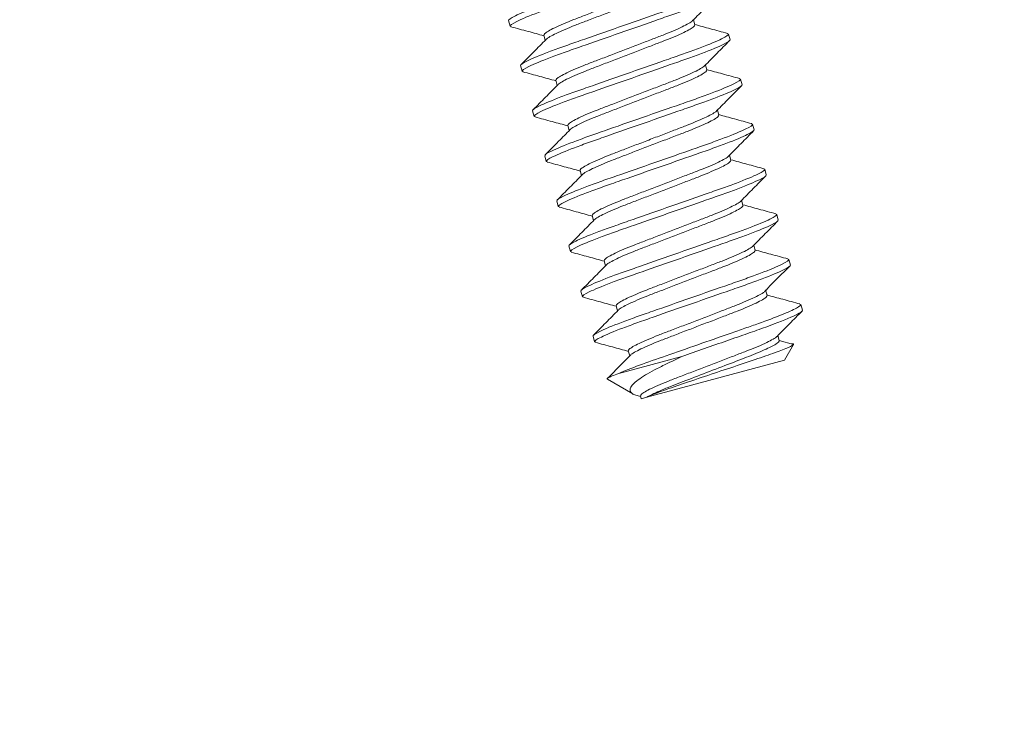
# Model space of a CAD drawing. Extents: x -45 to 69, y -9 to 47.
# Drawn here: x 38 to 38, y 26 to 27 of the extents above; entities that cross this region are included whole.
import ezdxf

# ---------------------------------------------------------------- set-up
doc = ezdxf.new("R2010")
doc.units = 0
doc.header["$MEASUREMENT"] = 0
doc.layers.get('0').update_dxf_attribs({"linetype": 'CONTINUOUS', "lineweight": 13})
doc.layers.get('DEFPOINTS').update_dxf_attribs({"linetype": 'CONTINUOUS'})
doc.layers.add('Text', color=7, linetype='CONTINUOUS', lineweight=15)
doc.styles.add('ROMAND', font='romand.shx', dxfattribs={"oblique": 15})
doc.dimstyles.new('ROMAND', dxfattribs={"dimscale": 6, "dimtxt": 0.145, "dimasz": 0.188, "dimexe": 0.0625, "dimexo": 0.0625, "dimgap": 0.0625, "dimtad": 0, "dimtih": 1, "dimtoh": 1, "dimdec": 3, "dimzin": 0, "dimdsep": 46, "dimlunit": 4, "dimtxsty": 'ROMAND', "dimcen": 0, "dimadec": 0, "dimazin": 0, "dimtfac": 1, "dimtdec": 3, "dimtofl": 0, "dimtmove": 0, "dimatfit": 3, "dimfxl": 0, "dimtolj": 1, "dimtzin": 0, "dimarcsym": 0})

# ---------------------------------------------------------------- blocks, each defined once
blk = doc.blocks.new('*D3')
at = {"layer": 'DEFPOINTS', "color": 0}
for p in [(38.1708, 29.86007), (38.6708, 29.86007)]:
    blk.add_point(p, dxfattribs=at)
at = {"layer": 'Text', "color": 0, "lineweight": -2}
blk.add_line((36.4788, 29.86007), (37.3248, 29.86007), dxfattribs=at)
at = {"layer": 'Text', "color": 0}
blk.add_solid([(37.3248, 30.00107), (37.3248, 29.71907), (38.1708, 29.86007)], dxfattribs=at)
at = {"layer": 'Text', "color": 0, "insert": (31.43388, 29.86007), "char_height": 0.6525, "attachment_point": 5, "style": 'ROMAND'}
blk.add_mtext('\\A1;TWIST AND SEAL\\PLAMP HOLDER w/\\PMOGUL OR MEDIUM\\P4KV SOCKET', dxfattribs=at)

msp = doc.modelspace()

# ---------------------------------------------------------------- linework, layer by layer
for p, q in [((37.81488, 26.79896), (37.81407, 26.80197)), ((37.91385, 26.79959), (37.91312, 26.80232)), ((37.81562, 26.79868), (37.81488, 26.79896)), ((37.93196, 26.79474), (37.93123, 26.79501)), ((37.93196, 26.79474), (37.93277, 26.79172)), ((37.83299, 26.7941), (37.83372, 26.79138)), ((37.82135, 26.77481), (37.82054, 26.77783)), ((37.82197, 26.77458), (37.82135, 26.77481)), ((37.92032, 26.77544), (37.91959, 26.77817)), ((37.83946, 26.76995), (37.84019, 26.76723)), ((37.93843, 26.77059), (37.93769, 26.77086)), ((37.93843, 26.77059), (37.93924, 26.76757)), ((37.82782, 26.75066), (37.82701, 26.75368)), ((37.92679, 26.7513), (37.92606, 26.75402)), ((37.82854, 26.75039), (37.82782, 26.75066)), ((37.9449, 26.74644), (37.94417, 26.74671)), ((37.84593, 26.74581), (37.84666, 26.74308)), ((37.9449, 26.74644), (37.94571, 26.74342)), ((37.83429, 26.72651), (37.83348, 26.72953)), ((37.83503, 26.72624), (37.83429, 26.72651)), ((37.93326, 26.72715), (37.93253, 26.72987)), ((37.8524, 26.72166), (37.85313, 26.71893)), ((37.95137, 26.7223), (37.95073, 26.72253)), ((37.95137, 26.7223), (37.95218, 26.71928)), ((37.84076, 26.70236), (37.83995, 26.70538)), ((37.93973, 26.703), (37.939, 26.70572)), ((37.84139, 26.70213), (37.84076, 26.70236)), ((37.85887, 26.69751), (37.8596, 26.69479)), ((37.95784, 26.69815), (37.95711, 26.69842)), ((37.95784, 26.69815), (37.95865, 26.69513)), ((37.84723, 26.67821), (37.84642, 26.68123)), ((37.84796, 26.67795), (37.84723, 26.67821)), ((37.9462, 26.67885), (37.94547, 26.68158)), ((37.86534, 26.67336), (37.86607, 26.67064)), ((37.96431, 26.674), (37.96358, 26.67427)), ((37.96431, 26.674), (37.96512, 26.67098)), ((37.8537, 26.65407), (37.85289, 26.65709)), ((37.95267, 26.6547), (37.95186, 26.65772)), ((37.85443, 26.6538), (37.8537, 26.65407)), ((37.87181, 26.64921), (37.87254, 26.64649)), ((37.97078, 26.64985), (37.97004, 26.65012)), ((37.97078, 26.64985), (37.97159, 26.64683)), ((37.86017, 26.62992), (37.85936, 26.63294)), ((37.95914, 26.63056), (37.95841, 26.63328)), ((37.86081, 26.62968), (37.86017, 26.62992)), ((37.96687, 26.62848), (37.95914, 26.63056)), ((37.96197, 26.61999), (37.96687, 26.62848)), ((37.87828, 26.62507), (37.87901, 26.62234)), ((37.88816, 26.60021), (37.96197, 26.61999)), ((37.86705, 26.60986), (37.88071, 26.60198)), ((37.88305, 26.60111), (37.88483, 26.60062)), ((37.88475, 26.60092), (37.88516, 26.59941)), ((37.88516, 26.59941), (37.88816, 26.60021))]:
    msp.add_line(p, q)
at = {"color": 8}
msp.add_line((37.90703, 26.62208), (37.87312, 26.613), dxfattribs=at)
for points, knots in [([(37.81407, 26.80197), (37.81395, 26.80241), (37.81513, 26.80327), (37.82033, 26.8058), (37.82434, 26.80747), (37.83172, 26.81027), (37.8344, 26.81125), (37.84, 26.81324), (37.84291, 26.81425), (37.85236, 26.81755), (37.85944, 26.82002), (37.87364, 26.82499), (37.88073, 26.82746), (37.89017, 26.83076), (37.89309, 26.83177), (37.89868, 26.83376), (37.90136, 26.83474), (37.90874, 26.83754), (37.91275, 26.83921), (37.91795, 26.84174), (37.91913, 26.8426), (37.91902, 26.84304)], [0, 0, 0, 0, 0.125, 0.125, 0.25, 0.25, 0.3125, 0.3125, 0.375, 0.375, 0.5, 0.5, 0.625, 0.625, 0.6875, 0.6875, 0.75, 0.75, 0.875, 0.875, 1, 1, 1, 1]), ([(37.81488, 26.79896), (37.81476, 26.79939), (37.81594, 26.80025), (37.82114, 26.80278), (37.82515, 26.80445), (37.83253, 26.80725), (37.83521, 26.80823), (37.84081, 26.81022), (37.84372, 26.81123), (37.85317, 26.81453), (37.86025, 26.817), (37.87445, 26.82197), (37.88153, 26.82444), (37.89098, 26.82774), (37.89389, 26.82875), (37.89949, 26.83074), (37.90217, 26.83172), (37.90955, 26.83452), (37.91356, 26.83619), (37.91876, 26.83872), (37.91994, 26.83958), (37.91982, 26.84002)], [0, 0, 0, 0, 0.125, 0.125, 0.25, 0.25, 0.3125, 0.3125, 0.375, 0.375, 0.5, 0.5, 0.625, 0.625, 0.6875, 0.6875, 0.75, 0.75, 0.875, 0.875, 1, 1, 1, 1]), ([(37.83299, 26.7941), (37.83306, 26.79437), (37.83322, 26.79491), (37.83527, 26.7963), (37.83865, 26.79807), (37.84332, 26.80016), (37.84894, 26.80245), (37.85534, 26.80489), (37.86235, 26.80758), (37.86978, 26.81043), (37.8772, 26.81328), (37.88421, 26.81597), (37.89062, 26.81841), (37.89623, 26.8207), (37.90092, 26.8228), (37.90421, 26.82454), (37.90593, 26.82561), (37.9061, 26.82595), (37.90612, 26.82599)], [0, 0, 0, 0, 0.064393, 0.13095, 0.198417, 0.265425, 0.330667, 0.394453, 0.460419, 0.527732, 0.595045, 0.661012, 0.724798, 0.790039, 0.857048, 0.924514, 0.991072, 1, 1, 1, 1]), ([(37.83425, 26.79186), (37.83427, 26.7919), (37.83444, 26.79223), (37.83615, 26.7933), (37.83944, 26.79504), (37.84413, 26.79715), (37.84974, 26.79944), (37.85615, 26.80187), (37.86316, 26.80456), (37.87059, 26.80741), (37.87801, 26.81026), (37.88502, 26.81295), (37.89143, 26.81539), (37.89705, 26.81768), (37.90171, 26.81978), (37.90509, 26.82155), (37.90715, 26.82293), (37.9073, 26.82347), (37.90738, 26.82374)], [0, 0, 0, 0, 0.00819, 0.074797, 0.142314, 0.209373, 0.274662, 0.338496, 0.404512, 0.471875, 0.539238, 0.605253, 0.669087, 0.734377, 0.801436, 0.868952, 0.93556, 1, 1, 1, 1]), ([(37.82054, 26.77783), (37.82042, 26.77826), (37.8216, 26.77912), (37.8268, 26.78166), (37.83081, 26.78332), (37.83819, 26.78612), (37.84087, 26.7871), (37.84647, 26.78909), (37.84938, 26.7901), (37.85883, 26.7934), (37.86591, 26.79588), (37.88011, 26.80084), (37.8872, 26.80331), (37.89664, 26.80661), (37.89956, 26.80762), (37.90515, 26.80961), (37.90783, 26.81059), (37.91521, 26.81339), (37.91922, 26.81506), (37.92442, 26.81759), (37.9256, 26.81845), (37.92549, 26.81889)], [0, 0, 0, 0, 0.125, 0.125, 0.25, 0.25, 0.3125, 0.3125, 0.375, 0.375, 0.5, 0.5, 0.625, 0.625, 0.6875, 0.6875, 0.75, 0.75, 0.875, 0.875, 1, 1, 1, 1]), ([(37.82135, 26.77481), (37.82123, 26.77524), (37.82241, 26.7761), (37.82761, 26.77864), (37.83162, 26.7803), (37.839, 26.7831), (37.84168, 26.78408), (37.84728, 26.78607), (37.85019, 26.78708), (37.85964, 26.79038), (37.86672, 26.79286), (37.88092, 26.79782), (37.888, 26.80029), (37.89745, 26.80359), (37.90036, 26.8046), (37.90596, 26.80659), (37.90864, 26.80757), (37.91602, 26.81037), (37.92003, 26.81204), (37.92523, 26.81457), (37.92641, 26.81543), (37.92629, 26.81587)], [0, 0, 0, 0, 0.125, 0.125, 0.25, 0.25, 0.3125, 0.3125, 0.375, 0.375, 0.5, 0.5, 0.625, 0.625, 0.6875, 0.6875, 0.75, 0.75, 0.875, 0.875, 1, 1, 1, 1]), ([(37.83946, 26.76995), (37.83953, 26.77022), (37.83969, 26.77076), (37.84174, 26.77215), (37.84512, 26.77392), (37.84979, 26.77601), (37.85541, 26.77831), (37.86181, 26.78074), (37.86882, 26.78344), (37.87625, 26.78628), (37.88367, 26.78913), (37.89068, 26.79182), (37.89709, 26.79426), (37.9027, 26.79655), (37.90739, 26.79865), (37.91069, 26.8004), (37.91242, 26.80148), (37.91259, 26.80183), (37.91261, 26.80188)], [0, 0, 0, 0, 0.064218, 0.130595, 0.197878, 0.264705, 0.329769, 0.393382, 0.459169, 0.526299, 0.59343, 0.659217, 0.72283, 0.787894, 0.854721, 0.922004, 0.988381, 1, 1, 1, 1]), ([(37.84068, 26.76764), (37.8407, 26.7677), (37.84087, 26.76805), (37.84261, 26.76915), (37.84592, 26.77089), (37.8506, 26.773), (37.85621, 26.77529), (37.86262, 26.77772), (37.86963, 26.78042), (37.87706, 26.78326), (37.88448, 26.78611), (37.89149, 26.7888), (37.8979, 26.79124), (37.90352, 26.79353), (37.90818, 26.79563), (37.91156, 26.7974), (37.91362, 26.79878), (37.91377, 26.79933), (37.91385, 26.79959)], [0, 0, 0, 0, 0.013312, 0.079576, 0.146743, 0.213456, 0.278409, 0.341913, 0.407587, 0.474602, 0.541618, 0.607292, 0.670796, 0.735749, 0.802461, 0.869629, 0.935892, 1, 1, 1, 1]), ([(37.82701, 26.75368), (37.82689, 26.75411), (37.82807, 26.75497), (37.83327, 26.75751), (37.83728, 26.75918), (37.84466, 26.76197), (37.84734, 26.76295), (37.85294, 26.76495), (37.85585, 26.76595), (37.8653, 26.76925), (37.87238, 26.77173), (37.88658, 26.77669), (37.89367, 26.77916), (37.90311, 26.78246), (37.90603, 26.78347), (37.91162, 26.78546), (37.9143, 26.78644), (37.92168, 26.78924), (37.92569, 26.79091), (37.93089, 26.79344), (37.93207, 26.7943), (37.93196, 26.79474)], [0, 0, 0, 0, 0.125, 0.125, 0.25, 0.25, 0.3125, 0.3125, 0.375, 0.375, 0.5, 0.5, 0.625, 0.625, 0.6875, 0.6875, 0.75, 0.75, 0.875, 0.875, 1, 1, 1, 1]), ([(37.82782, 26.75066), (37.8277, 26.75109), (37.82888, 26.75196), (37.83408, 26.75449), (37.83809, 26.75616), (37.84547, 26.75896), (37.84815, 26.75994), (37.85375, 26.76193), (37.85666, 26.76294), (37.86611, 26.76624), (37.87319, 26.76871), (37.88739, 26.77367), (37.89447, 26.77614), (37.90392, 26.77944), (37.90683, 26.78045), (37.91243, 26.78244), (37.91511, 26.78342), (37.92249, 26.78622), (37.9265, 26.78789), (37.9317, 26.79042), (37.93288, 26.79128), (37.93277, 26.79172)], [0, 0, 0, 0, 0.125, 0.125, 0.25, 0.25, 0.3125, 0.3125, 0.375, 0.375, 0.5, 0.5, 0.625, 0.625, 0.6875, 0.6875, 0.75, 0.75, 0.875, 0.875, 1, 1, 1, 1]), ([(37.84593, 26.74581), (37.846, 26.74607), (37.84616, 26.74661), (37.84821, 26.748), (37.85159, 26.74977), (37.85626, 26.75187), (37.86188, 26.75416), (37.86828, 26.75659), (37.87529, 26.75929), (37.88272, 26.76213), (37.89014, 26.76498), (37.89715, 26.76767), (37.90356, 26.77011), (37.90917, 26.7724), (37.91386, 26.77451), (37.91715, 26.77625), (37.91887, 26.77731), (37.91904, 26.77765), (37.91906, 26.77769)], [0, 0, 0, 0, 0.064433, 0.131033, 0.198542, 0.265594, 0.330876, 0.394703, 0.460711, 0.528067, 0.595422, 0.66143, 0.725257, 0.79054, 0.857591, 0.9251, 0.9917, 1, 1, 1, 1]), ([(37.84718, 26.74356), (37.8472, 26.7436), (37.84738, 26.74393), (37.84909, 26.745), (37.85238, 26.74674), (37.85707, 26.74885), (37.86269, 26.75114), (37.86909, 26.75358), (37.8761, 26.75627), (37.88353, 26.75912), (37.89095, 26.76196), (37.89796, 26.76466), (37.90437, 26.76709), (37.90999, 26.76938), (37.91465, 26.77148), (37.91803, 26.77325), (37.92009, 26.77464), (37.92024, 26.77518), (37.92032, 26.77544)], [0, 0, 0, 0, 0.008627, 0.075205, 0.142691, 0.209721, 0.274982, 0.338788, 0.404774, 0.472107, 0.539441, 0.605427, 0.669233, 0.734494, 0.801523, 0.86901, 0.935588, 1, 1, 1, 1]), ([(37.83348, 26.72953), (37.83336, 26.72997), (37.83454, 26.73083), (37.83974, 26.73336), (37.84375, 26.73503), (37.85113, 26.73783), (37.85381, 26.73881), (37.85941, 26.7408), (37.86232, 26.74181), (37.87177, 26.74511), (37.87885, 26.74758), (37.89306, 26.75254), (37.90014, 26.75501), (37.90958, 26.75831), (37.9125, 26.75932), (37.91809, 26.76131), (37.92077, 26.76229), (37.92815, 26.76509), (37.93216, 26.76676), (37.93736, 26.76929), (37.93854, 26.77016), (37.93843, 26.77059)], [0, 0, 0, 0, 0.125, 0.125, 0.25, 0.25, 0.3125, 0.3125, 0.375, 0.375, 0.5, 0.5, 0.625, 0.625, 0.6875, 0.6875, 0.75, 0.75, 0.875, 0.875, 1, 1, 1, 1]), ([(37.83429, 26.72651), (37.83417, 26.72695), (37.83535, 26.72781), (37.84055, 26.73034), (37.84456, 26.73201), (37.85194, 26.73481), (37.85462, 26.73579), (37.86022, 26.73778), (37.86313, 26.73879), (37.87258, 26.74209), (37.87966, 26.74456), (37.89386, 26.74952), (37.90095, 26.752), (37.91039, 26.7553), (37.91331, 26.75631), (37.9189, 26.7583), (37.92158, 26.75928), (37.92896, 26.76207), (37.93297, 26.76374), (37.93817, 26.76628), (37.93935, 26.76714), (37.93924, 26.76757)], [0, 0, 0, 0, 0.125, 0.125, 0.25, 0.25, 0.3125, 0.3125, 0.375, 0.375, 0.5, 0.5, 0.625, 0.625, 0.6875, 0.6875, 0.75, 0.75, 0.875, 0.875, 1, 1, 1, 1]), ([(37.8524, 26.72166), (37.85247, 26.72192), (37.85263, 26.72247), (37.85468, 26.72385), (37.85806, 26.72562), (37.86273, 26.72772), (37.86835, 26.73001), (37.87475, 26.73245), (37.88176, 26.73514), (37.88919, 26.73799), (37.89661, 26.74083), (37.90362, 26.74353), (37.91003, 26.74596), (37.91564, 26.74825), (37.92033, 26.75036), (37.92363, 26.7521), (37.92534, 26.75317), (37.92551, 26.75351), (37.92553, 26.75355)], [0, 0, 0, 0, 0.064388, 0.130941, 0.198403, 0.265407, 0.330643, 0.394425, 0.460387, 0.527695, 0.595003, 0.660965, 0.724747, 0.789983, 0.856988, 0.924449, 0.991002, 1, 1, 1, 1]), ([(37.85366, 26.71941), (37.85368, 26.71945), (37.85385, 26.71979), (37.85556, 26.72086), (37.85885, 26.7226), (37.86354, 26.7247), (37.86916, 26.72699), (37.87556, 26.72943), (37.88257, 26.73212), (37.89, 26.73497), (37.89742, 26.73781), (37.90443, 26.74051), (37.91084, 26.74294), (37.91646, 26.74524), (37.92112, 26.74733), (37.92451, 26.7491), (37.92656, 26.75049), (37.92671, 26.75103), (37.92679, 26.7513)], [0, 0, 0, 0, 0.008341, 0.074939, 0.142445, 0.209493, 0.274773, 0.338597, 0.404603, 0.471955, 0.539308, 0.605313, 0.669138, 0.734418, 0.801466, 0.868972, 0.935569, 1, 1, 1, 1]), ([(37.83995, 26.70538), (37.83983, 26.70582), (37.84101, 26.70668), (37.84621, 26.70921), (37.85022, 26.71088), (37.8576, 26.71368), (37.86028, 26.71466), (37.86588, 26.71665), (37.86879, 26.71766), (37.87824, 26.72096), (37.88532, 26.72343), (37.89953, 26.72839), (37.90661, 26.73087), (37.91605, 26.73417), (37.91897, 26.73518), (37.92457, 26.73717), (37.92724, 26.73815), (37.93462, 26.74095), (37.93864, 26.74261), (37.94383, 26.74515), (37.94501, 26.74601), (37.9449, 26.74644)], [0, 0, 0, 0, 0.125, 0.125, 0.25, 0.25, 0.3125, 0.3125, 0.375, 0.375, 0.5, 0.5, 0.625, 0.625, 0.6875, 0.6875, 0.75, 0.75, 0.875, 0.875, 1, 1, 1, 1]), ([(37.84076, 26.70236), (37.84064, 26.7028), (37.84182, 26.70366), (37.84702, 26.70619), (37.85103, 26.70786), (37.85841, 26.71066), (37.86109, 26.71164), (37.86669, 26.71363), (37.8696, 26.71464), (37.87905, 26.71794), (37.88613, 26.72041), (37.90033, 26.72537), (37.90742, 26.72785), (37.91686, 26.73115), (37.91978, 26.73216), (37.92537, 26.73415), (37.92805, 26.73513), (37.93543, 26.73793), (37.93944, 26.7396), (37.94464, 26.74213), (37.94582, 26.74299), (37.94571, 26.74342)], [0, 0, 0, 0, 0.125, 0.125, 0.25, 0.25, 0.3125, 0.3125, 0.375, 0.375, 0.5, 0.5, 0.625, 0.625, 0.6875, 0.6875, 0.75, 0.75, 0.875, 0.875, 1, 1, 1, 1]), ([(37.85887, 26.69751), (37.85894, 26.69778), (37.8591, 26.69832), (37.86115, 26.6997), (37.86453, 26.70147), (37.8692, 26.70357), (37.87482, 26.70586), (37.88122, 26.7083), (37.88823, 26.71099), (37.89566, 26.71384), (37.90309, 26.71669), (37.91009, 26.71938), (37.9165, 26.72181), (37.92212, 26.7241), (37.9268, 26.72621), (37.9301, 26.72795), (37.93182, 26.72903), (37.93199, 26.72938), (37.93202, 26.72942)], [0, 0, 0, 0, 0.064287, 0.130737, 0.198093, 0.264992, 0.330127, 0.39381, 0.459668, 0.526871, 0.594074, 0.659933, 0.723615, 0.78875, 0.85565, 0.923006, 0.989455, 1, 1, 1, 1]), ([(37.86013, 26.69527), (37.86015, 26.69531), (37.86032, 26.69564), (37.86203, 26.69671), (37.86532, 26.69845), (37.87001, 26.70055), (37.87563, 26.70284), (37.88203, 26.70528), (37.88904, 26.70797), (37.89647, 26.71082), (37.90389, 26.71367), (37.9109, 26.71636), (37.91731, 26.7188), (37.92293, 26.72109), (37.92759, 26.72318), (37.93098, 26.72495), (37.93303, 26.72634), (37.93318, 26.72688), (37.93326, 26.72715)], [0, 0, 0, 0, 0.008093, 0.074707, 0.14223, 0.209295, 0.274591, 0.338432, 0.404453, 0.471823, 0.539193, 0.605214, 0.669055, 0.734351, 0.801416, 0.868939, 0.935553, 1, 1, 1, 1]), ([(37.84642, 26.68123), (37.8463, 26.68167), (37.84748, 26.68253), (37.85268, 26.68506), (37.85669, 26.68673), (37.86407, 26.68953), (37.86675, 26.69051), (37.87235, 26.6925), (37.87527, 26.69351), (37.88471, 26.69681), (37.89179, 26.69928), (37.906, 26.70425), (37.91308, 26.70672), (37.92252, 26.71002), (37.92544, 26.71103), (37.93104, 26.71302), (37.93371, 26.714), (37.94109, 26.7168), (37.94511, 26.71847), (37.9503, 26.721), (37.95148, 26.72186), (37.95137, 26.7223)], [0, 0, 0, 0, 0.125, 0.125, 0.25, 0.25, 0.3125, 0.3125, 0.375, 0.375, 0.5, 0.5, 0.625, 0.625, 0.6875, 0.6875, 0.75, 0.75, 0.875, 0.875, 1, 1, 1, 1]), ([(37.84723, 26.67821), (37.84711, 26.67865), (37.84829, 26.67951), (37.85349, 26.68204), (37.8575, 26.68371), (37.86488, 26.68651), (37.86756, 26.68749), (37.87316, 26.68948), (37.87607, 26.69049), (37.88552, 26.69379), (37.8926, 26.69626), (37.90681, 26.70123), (37.91389, 26.7037), (37.92333, 26.707), (37.92625, 26.70801), (37.93184, 26.71), (37.93452, 26.71098), (37.9419, 26.71378), (37.94591, 26.71545), (37.95111, 26.71798), (37.95229, 26.71884), (37.95218, 26.71928)], [0, 0, 0, 0, 0.125, 0.125, 0.25, 0.25, 0.3125, 0.3125, 0.375, 0.375, 0.5, 0.5, 0.625, 0.625, 0.6875, 0.6875, 0.75, 0.75, 0.875, 0.875, 1, 1, 1, 1]), ([(37.86534, 26.67336), (37.86541, 26.67363), (37.86557, 26.67417), (37.86762, 26.67556), (37.87101, 26.67733), (37.87567, 26.67942), (37.88129, 26.68171), (37.88769, 26.68415), (37.8947, 26.68684), (37.90213, 26.68969), (37.90956, 26.69254), (37.91656, 26.69523), (37.92297, 26.69767), (37.92859, 26.69996), (37.93327, 26.70206), (37.93657, 26.7038), (37.93828, 26.70487), (37.93845, 26.70521), (37.93847, 26.70525)], [0, 0, 0, 0, 0.06442, 0.131007, 0.198502, 0.26554, 0.33081, 0.394624, 0.460618, 0.52796, 0.595302, 0.661297, 0.725111, 0.79038, 0.857418, 0.924913, 0.9915, 1, 1, 1, 1]), ([(37.86659, 26.67111), (37.86661, 26.67115), (37.86679, 26.67149), (37.8685, 26.67256), (37.8718, 26.6743), (37.87648, 26.67641), (37.8821, 26.6787), (37.8885, 26.68113), (37.89551, 26.68382), (37.90294, 26.68667), (37.91036, 26.68952), (37.91737, 26.69221), (37.92378, 26.69465), (37.9294, 26.69694), (37.93406, 26.69904), (37.93745, 26.70081), (37.9395, 26.70219), (37.93965, 26.70273), (37.93973, 26.703)], [0, 0, 0, 0, 0.0090697, 0.0756182, 0.1430746, 0.2100739, 0.2753058, 0.3390832, 0.4050399, 0.4723432, 0.5396466, 0.6056033, 0.6693806, 0.7346126, 0.8016119, 0.8690683, 0.9356167, 1, 1, 1, 1]), ([(37.85289, 26.65709), (37.85277, 26.65752), (37.85395, 26.65838), (37.85915, 26.66092), (37.86317, 26.66258), (37.87055, 26.66538), (37.87322, 26.66636), (37.87882, 26.66835), (37.88174, 26.66936), (37.89118, 26.67266), (37.89826, 26.67514), (37.91247, 26.6801), (37.91955, 26.68257), (37.92899, 26.68587), (37.93191, 26.68688), (37.93751, 26.68887), (37.94018, 26.68985), (37.94756, 26.69265), (37.95158, 26.69432), (37.95677, 26.69685), (37.95796, 26.69771), (37.95784, 26.69815)], [0, 0, 0, 0, 0.125, 0.125, 0.25, 0.25, 0.3125, 0.3125, 0.375, 0.375, 0.5, 0.5, 0.625, 0.625, 0.6875, 0.6875, 0.75, 0.75, 0.875, 0.875, 1, 1, 1, 1]), ([(37.8537, 26.65407), (37.85358, 26.6545), (37.85476, 26.65536), (37.85996, 26.6579), (37.86397, 26.65956), (37.87135, 26.66236), (37.87403, 26.66334), (37.87963, 26.66533), (37.88254, 26.66634), (37.89199, 26.66964), (37.89907, 26.67212), (37.91328, 26.67708), (37.92036, 26.67955), (37.9298, 26.68285), (37.93272, 26.68386), (37.93831, 26.68585), (37.94099, 26.68683), (37.94837, 26.68963), (37.95239, 26.6913), (37.95758, 26.69383), (37.95876, 26.69469), (37.95865, 26.69513)], [0, 0, 0, 0, 0.125, 0.125, 0.25, 0.25, 0.3125, 0.3125, 0.375, 0.375, 0.5, 0.5, 0.625, 0.625, 0.6875, 0.6875, 0.75, 0.75, 0.875, 0.875, 1, 1, 1, 1]), ([(37.87181, 26.64921), (37.87189, 26.64948), (37.87204, 26.65002), (37.87409, 26.65141), (37.87748, 26.65318), (37.88214, 26.65527), (37.88776, 26.65757), (37.89417, 26.66), (37.90117, 26.6627), (37.9086, 26.66554), (37.91603, 26.66839), (37.92303, 26.67108), (37.92944, 26.67352), (37.93506, 26.67581), (37.93974, 26.67791), (37.94304, 26.67966), (37.94475, 26.68073), (37.94493, 26.68107), (37.94495, 26.68111)], [0, 0, 0, 0, 0.0643694, 0.1309035, 0.1983454, 0.2653303, 0.3305482, 0.3943118, 0.4602543, 0.5275432, 0.5948321, 0.6607746, 0.7245382, 0.7897561, 0.856741, 0.9241829, 0.990717, 1, 1, 1, 1]), ([(37.87303, 26.6469), (37.87306, 26.64696), (37.87323, 26.64731), (37.87496, 26.64841), (37.87827, 26.65015), (37.88295, 26.65226), (37.88857, 26.65455), (37.89497, 26.65698), (37.90198, 26.65968), (37.90941, 26.66252), (37.91683, 26.66537), (37.92384, 26.66806), (37.93025, 26.6705), (37.93587, 26.67279), (37.94053, 26.67489), (37.94392, 26.67666), (37.94597, 26.67804), (37.94612, 26.67859), (37.9462, 26.67885)], [0, 0, 0, 0, 0.0134588, 0.0797125, 0.1468702, 0.2135727, 0.2785157, 0.3420105, 0.4076751, 0.4746804, 0.5416856, 0.6073502, 0.670845, 0.7357881, 0.8024906, 0.8696482, 0.9359019, 1, 1, 1, 1]), ([(37.85936, 26.63294), (37.85924, 26.63337), (37.86042, 26.63423), (37.86562, 26.63677), (37.86964, 26.63844), (37.87702, 26.64123), (37.87969, 26.64221), (37.88529, 26.6442), (37.88821, 26.64521), (37.89765, 26.64851), (37.90473, 26.65099), (37.91894, 26.65595), (37.92602, 26.65842), (37.93546, 26.66172), (37.93838, 26.66273), (37.94398, 26.66472), (37.94665, 26.6657), (37.95403, 26.6685), (37.95805, 26.67017), (37.96325, 26.6727), (37.96443, 26.67356), (37.96431, 26.674)], [0, 0, 0, 0, 0.125, 0.125, 0.25, 0.25, 0.3125, 0.3125, 0.375, 0.375, 0.5, 0.5, 0.625, 0.625, 0.6875, 0.6875, 0.75, 0.75, 0.875, 0.875, 1, 1, 1, 1]), ([(37.86017, 26.62992), (37.86005, 26.63035), (37.86123, 26.63122), (37.86643, 26.63375), (37.87044, 26.63542), (37.87782, 26.63822), (37.8805, 26.6392), (37.8861, 26.64119), (37.88902, 26.6422), (37.89846, 26.6455), (37.90554, 26.64797), (37.91975, 26.65293), (37.92683, 26.6554), (37.93627, 26.6587), (37.93919, 26.65971), (37.94479, 26.6617), (37.94746, 26.66268), (37.95484, 26.66548), (37.95886, 26.66715), (37.96405, 26.66968), (37.96523, 26.67054), (37.96512, 26.67098)], [0, 0, 0, 0, 0.125, 0.125, 0.25, 0.25, 0.3125, 0.3125, 0.375, 0.375, 0.5, 0.5, 0.625, 0.625, 0.6875, 0.6875, 0.75, 0.75, 0.875, 0.875, 1, 1, 1, 1]), ([(37.87828, 26.62507), (37.87836, 26.62533), (37.87851, 26.62587), (37.88056, 26.62726), (37.88395, 26.62903), (37.88861, 26.63113), (37.89423, 26.63342), (37.90064, 26.63585), (37.90764, 26.63855), (37.91507, 26.64139), (37.9225, 26.64424), (37.9295, 26.64693), (37.93591, 26.64937), (37.94153, 26.65166), (37.94621, 26.65377), (37.9495, 26.65551), (37.95121, 26.65656), (37.95138, 26.65689), (37.9514, 26.65692)], [0, 0, 0, 0, 0.064541, 0.131252, 0.198874, 0.266037, 0.331428, 0.395362, 0.46148, 0.528948, 0.596416, 0.662534, 0.726468, 0.791859, 0.859022, 0.926644, 0.993355, 1, 1, 1, 1]), ([(37.87954, 26.62283), (37.87956, 26.62287), (37.87974, 26.6232), (37.88144, 26.62426), (37.88474, 26.626), (37.88942, 26.62811), (37.89504, 26.6304), (37.90145, 26.63284), (37.90845, 26.63553), (37.91588, 26.63838), (37.92331, 26.64122), (37.93031, 26.64392), (37.93672, 26.64635), (37.94234, 26.64864), (37.947, 26.65074), (37.95039, 26.65251), (37.95244, 26.6539), (37.95259, 26.65444), (37.95267, 26.6547)], [0, 0, 0, 0, 0.00761, 0.074256, 0.141812, 0.20891, 0.274238, 0.338109, 0.404163, 0.471566, 0.538968, 0.605022, 0.668893, 0.734222, 0.80132, 0.868875, 0.935522, 1, 1, 1, 1]), ([(37.87312, 26.613), (37.87611, 26.61427), (37.87996, 26.61578), (37.88866, 26.61898), (37.89335, 26.6206), (37.90386, 26.62428), (37.90963, 26.62629), (37.92135, 26.63038), (37.92728, 26.63245), (37.93558, 26.63536), (37.93826, 26.63629), (37.94332, 26.63806), (37.94569, 26.63888), (37.9526, 26.64135), (37.95686, 26.64294), (37.96387, 26.64576), (37.96659, 26.64698), (37.9701, 26.64884), (37.97088, 26.64949), (37.97078, 26.64985)], [0, 0, 0, 0, 0.125, 0.125, 0.25, 0.25, 0.375, 0.375, 0.5, 0.5, 0.5625, 0.5625, 0.625, 0.625, 0.75, 0.75, 0.875, 0.875, 1, 1, 1, 1]), ([(37.90703, 26.62208), (37.91484, 26.62481), (37.92327, 26.62775), (37.93499, 26.63185), (37.93874, 26.63316), (37.94568, 26.63558), (37.94889, 26.6367), (37.95808, 26.64005), (37.96331, 26.64213), (37.97014, 26.64527), (37.97172, 26.64633), (37.97159, 26.64683)], [0, 0, 0, 0, 0.25, 0.25, 0.375, 0.375, 0.5, 0.5, 0.75, 0.75, 1, 1, 1, 1]), ([(37.88475, 26.60092), (37.88483, 26.60118), (37.88498, 26.60173), (37.88703, 26.60311), (37.89042, 26.60488), (37.89508, 26.60698), (37.9007, 26.60927), (37.90711, 26.61171), (37.91411, 26.6144), (37.92154, 26.61725), (37.92897, 26.62009), (37.93597, 26.62279), (37.94238, 26.62522), (37.948, 26.62751), (37.95268, 26.62962), (37.95598, 26.63136), (37.95769, 26.63243), (37.95786, 26.63277), (37.95788, 26.6328)], [0, 0, 0, 0, 0.064407, 0.130981, 0.198462, 0.265487, 0.330743, 0.394545, 0.460526, 0.527855, 0.595183, 0.661165, 0.724966, 0.790222, 0.857247, 0.924728, 0.991302, 1, 1, 1, 1]), ([(37.95914, 26.63056), (37.95924, 26.63018), (37.95865, 26.62955), (37.95594, 26.62784), (37.95381, 26.62676), (37.94839, 26.62432), (37.94511, 26.62297), (37.93811, 26.62026), (37.93416, 26.61876), (37.9257, 26.61551), (37.92124, 26.6138), (37.91266, 26.61051), (37.90854, 26.60893), (37.90127, 26.60614), (37.89792, 26.60481), (37.89214, 26.60229), (37.88977, 26.60114), (37.88816, 26.60021)], [0, 0, 0, 0, 0.125, 0.125, 0.25, 0.25, 0.375, 0.375, 0.5, 0.5, 0.625, 0.625, 0.75, 0.75, 0.875, 0.875, 1, 1, 1, 1]), ([(37.88816, 26.60021), (37.88965, 26.60095), (37.89195, 26.60191), (37.898, 26.60417), (37.90169, 26.60545), (37.91407, 26.60965), (37.92393, 26.61296), (37.94234, 26.61909), (37.9509, 26.62191), (37.96295, 26.62632), (37.96653, 26.62788), (37.96687, 26.62848)], [0, 0, 0, 0, 0.125, 0.125, 0.25, 0.25, 0.5, 0.5, 0.75, 0.75, 1, 1, 1, 1]), ([(37.88307, 26.60116), (37.8826, 26.60128), (37.88119, 26.60162), (37.87997, 26.60236), (37.8791, 26.60356), (37.87928, 26.60515), (37.88065, 26.60714), (37.88331, 26.60949), (37.88722, 26.6121), (37.89229, 26.61493), (37.89885, 26.61815), (37.90409, 26.62067), (37.90703, 26.62208)], [0, 0, 0, 0, 0.04278, 0.129392, 0.217869, 0.318407, 0.421478, 0.528994, 0.639626, 0.747189, 0.857677, 1, 1, 1, 1]), ([(37.87312, 26.613), (37.87185, 26.6125), (37.86926, 26.6115), (37.86734, 26.61053), (37.86658, 26.61001), (37.86702, 26.60996), (37.8671, 26.60995)], [0, 0, 0, 0, 0.307879, 0.624686, 0.932565, 1, 1, 1, 1])]:
    msp.add_open_spline(points, degree=3, knots=knots, dxfattribs=at)
for points, knots in [([(37.91271, 26.80191), (37.91493, 26.80415), (37.91937, 26.80864), (37.92382, 26.81312), (37.92605, 26.81536)], [0, 0, 0, 0, 0.499542, 1, 1, 1, 1]), ([(37.93147, 26.79506), (37.92842, 26.79589), (37.92251, 26.79749), (37.91661, 26.79911), (37.91377, 26.79989)], [0, 0, 0, 0, 0.5179672, 1, 1, 1, 1]), ([(37.81538, 26.79863), (37.81844, 26.7978), (37.82434, 26.7962), (37.83023, 26.79458), (37.83307, 26.79381)], [0, 0, 0, 0, 0.518798, 1, 1, 1, 1]), ([(37.83417, 26.79184), (37.83195, 26.78959), (37.8275, 26.78509), (37.82303, 26.7806), (37.8208, 26.77835)], [0, 0, 0, 0, 0.499367, 1, 1, 1, 1]), ([(37.91913, 26.77771), (37.92136, 26.77996), (37.92581, 26.78446), (37.93027, 26.78895), (37.93251, 26.7912)], [0, 0, 0, 0, 0.499352, 1, 1, 1, 1]), ([(37.82172, 26.77452), (37.82478, 26.77369), (37.83071, 26.77208), (37.83665, 26.77045), (37.83954, 26.76966)], [0, 0, 0, 0, 0.514857, 1, 1, 1, 1]), ([(37.93793, 26.77092), (37.93487, 26.77175), (37.92897, 26.77335), (37.92307, 26.77496), (37.92024, 26.77574)], [0, 0, 0, 0, 0.518649, 1, 1, 1, 1]), ([(37.84056, 26.76761), (37.83834, 26.76536), (37.83389, 26.76087), (37.82944, 26.75638), (37.82721, 26.75414)], [0, 0, 0, 0, 0.499454, 1, 1, 1, 1]), ([(37.92561, 26.75357), (37.92784, 26.75582), (37.93228, 26.76031), (37.93674, 26.7648), (37.93897, 26.76705)], [0, 0, 0, 0, 0.4994343, 1, 1, 1, 1]), ([(37.8283, 26.75034), (37.83136, 26.74951), (37.83727, 26.7479), (37.84316, 26.74629), (37.84601, 26.74551)], [0, 0, 0, 0, 0.518167, 1, 1, 1, 1]), ([(37.94441, 26.74677), (37.94135, 26.7476), (37.93545, 26.7492), (37.92955, 26.75081), (37.92671, 26.75159)], [0, 0, 0, 0, 0.518084, 1, 1, 1, 1]), ([(37.84711, 26.74354), (37.84504, 26.74145), (37.8406, 26.73695), (37.83614, 26.73247), (37.83375, 26.73006)], [0, 0, 0, 0, 0.463464, 1, 1, 1, 1]), ([(37.93211, 26.72945), (37.93433, 26.73169), (37.93876, 26.73617), (37.94321, 26.74065), (37.94543, 26.74289)], [0, 0, 0, 0, 0.499571, 1, 1, 1, 1]), ([(37.83479, 26.72618), (37.83785, 26.72535), (37.84375, 26.72375), (37.84964, 26.72214), (37.85248, 26.72136)], [0, 0, 0, 0, 0.518769, 1, 1, 1, 1]), ([(37.95098, 26.72259), (37.94793, 26.72342), (37.94199, 26.72503), (37.93606, 26.72665), (37.93318, 26.72744)], [0, 0, 0, 0, 0.514888, 1, 1, 1, 1]), ([(37.85358, 26.71939), (37.85136, 26.71714), (37.8469, 26.71264), (37.84244, 26.70815), (37.84021, 26.7059)], [0, 0, 0, 0, 0.4993557, 1, 1, 1, 1]), ([(37.93855, 26.70527), (37.94077, 26.70752), (37.94522, 26.71202), (37.94969, 26.71651), (37.95192, 26.71876)], [0, 0, 0, 0, 0.499365, 1, 1, 1, 1]), ([(37.84114, 26.70207), (37.84419, 26.70124), (37.85013, 26.69963), (37.85607, 26.69801), (37.85895, 26.69722)], [0, 0, 0, 0, 0.514766, 1, 1, 1, 1]), ([(37.95735, 26.69847), (37.95429, 26.6993), (37.94839, 26.7009), (37.94249, 26.70252), (37.93965, 26.7033)], [0, 0, 0, 0, 0.5183877, 1, 1, 1, 1]), ([(37.86006, 26.69525), (37.85783, 26.693), (37.85338, 26.6885), (37.84892, 26.68401), (37.84669, 26.68176)], [0, 0, 0, 0, 0.499385, 1, 1, 1, 1]), ([(37.94503, 26.68113), (37.94725, 26.68338), (37.9517, 26.68788), (37.95616, 26.69236), (37.95839, 26.69461)], [0, 0, 0, 0, 0.499428, 1, 1, 1, 1]), ([(37.96382, 26.67432), (37.96076, 26.67515), (37.95486, 26.67675), (37.94896, 26.67837), (37.94612, 26.67915)], [0, 0, 0, 0, 0.51839, 1, 1, 1, 1]), ([(37.84772, 26.67789), (37.85078, 26.67706), (37.85668, 26.67546), (37.86258, 26.67385), (37.86542, 26.67307)], [0, 0, 0, 0, 0.518304, 1, 1, 1, 1]), ([(37.86651, 26.67108), (37.86429, 26.66884), (37.85984, 26.66434), (37.85538, 26.65985), (37.85315, 26.6576)], [0, 0, 0, 0, 0.499407, 1, 1, 1, 1]), ([(37.9515, 26.65699), (37.9521, 26.65762), (37.95296, 26.65854), (37.95478, 26.66051), (37.95638, 26.66217), (37.95825, 26.66403), (37.96035, 26.66607), (37.96267, 26.66829), (37.96408, 26.66969), (37.96485, 26.67045)], [0, 0, 0, 0, 0.216084, 0.312639, 0.410804, 0.520333, 0.650432, 0.808478, 1, 1, 1, 1]), ([(37.8542, 26.65374), (37.85726, 26.65291), (37.86315, 26.65131), (37.86905, 26.6497), (37.87189, 26.64892)], [0, 0, 0, 0, 0.518664, 1, 1, 1, 1]), ([(37.97028, 26.65018), (37.96723, 26.651), (37.96133, 26.65261), (37.95544, 26.65422), (37.95259, 26.655)], [0, 0, 0, 0, 0.516552, 1, 1, 1, 1]), ([(37.87291, 26.64686), (37.87069, 26.64462), (37.86623, 26.64011), (37.86177, 26.63562), (37.85954, 26.63338)], [0, 0, 0, 0, 0.499359, 1, 1, 1, 1]), ([(37.95796, 26.63283), (37.96018, 26.63508), (37.96464, 26.63958), (37.9691, 26.64406), (37.97133, 26.64631)], [0, 0, 0, 0, 0.499384, 1, 1, 1, 1]), ([(37.86056, 26.62963), (37.86361, 26.6288), (37.86955, 26.62719), (37.87548, 26.62556), (37.87836, 26.62477)], [0, 0, 0, 0, 0.514781, 1, 1, 1, 1]), ([(37.96557, 26.62883), (37.96564, 26.62884), (37.96631, 26.62889), (37.9668, 26.62879), (37.96685, 26.62858), (37.96687, 26.62848)], [0, 0, 0, 0, 0.0499749, 0.5210601, 1, 1, 1, 1]), ([(37.87948, 26.62281), (37.87725, 26.62056), (37.87314, 26.6164), (37.86901, 26.61225), (37.86712, 26.61035)], [0, 0, 0, 0, 0.540478, 1, 1, 1, 1])]:
    msp.add_open_spline(points, degree=3, knots=knots)

# ---------------------------------------------------------------- dimensions: what is measured, and where the dimension line sits
at = {"layer": 'Text'}
dim = msp.add_diameter_dim_2p(p1=(38.6708, 29.86007), p2=(38.1708, 29.86007), text='TWIST AND SEAL\\PLAMP HOLDER w/\\PMOGUL OR MEDIUM\\P4KV SOCKET', dimstyle='ROMAND', override={"dimscale": 4.5}, dxfattribs=at)
dim.commit()
dim.dimension.update_dxf_attribs({"geometry": '*D3', "text_midpoint": (31.43388, 29.86007)})

doc.saveas('drawing.dxf')
